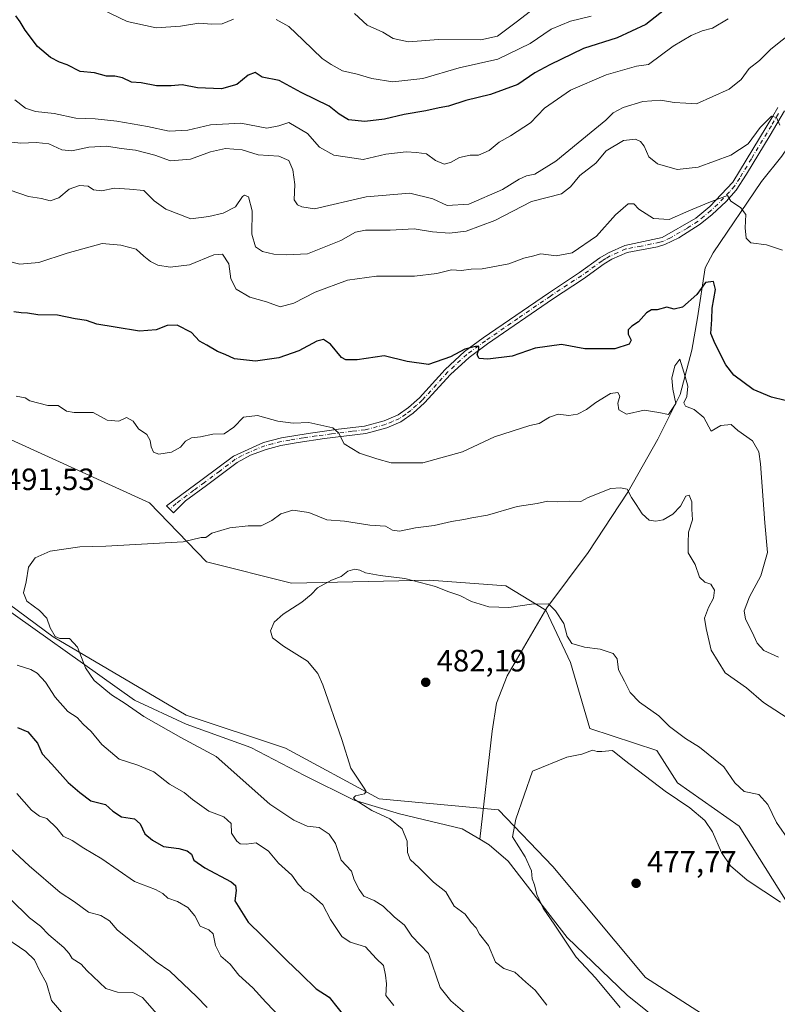
# Model space of a CAD drawing. Units: metres. Extents: x 625086 to 628562, y 4697167 to 4699543.
# Drawn here: x 625586 to 625832, y 4699037 to 4699356 of the extents above; entities that cross this region are included whole.
import ezdxf

# ---------------------------------------------------------------- set-up
doc = ezdxf.new("R2010")
doc.units = ezdxf.units.M
doc.header["$MEASUREMENT"] = 0
doc.linetypes.add('DGN Style 4', pattern=[2.638475, 1.318413, -0.659207, 0.001648, -0.659207])
for name, color, linetype, lineweight in [('Arbolado forestal CxS', 92, 'Continuous', 0), ('Camino Cxs', 7, 'Continuous', 0), ('Camino eje', 30, 'DGN Style 4', 13), ('Corriente natural lineal', 142, 'Continuous', 13), ('Cultivos herbáceos CxS', 92, 'Continuous', 0), ('Cultivos leñosos CxS', 92, 'Continuous', 0), ('Curva de nivel maestra', 30, 'Continuous', 30), ('Curva de nivel normal', 30, 'Continuous', 0), ('Matorral CxS', 135, 'Continuous', 0), ('Punto de cota en terreno', 7, 'Continuous', 0), ('Rótulo de punto de cota en terreno', 7, 'Continuous', 0)]:
    doc.layers.add(name, color=color, linetype=linetype, lineweight=lineweight)
doc.styles.add('Style-Arial', font='txt')

# ---------------------------------------------------------------- blocks, each defined once
blk = doc.blocks.new('*U4')
at = {"layer": 'Cultivos herbáceos CxS', "color": 92, "linetype": 'Continuous', "lineweight": 0}
for points in [[(625550.6791, 4699234.6753, 496.1196), (625628.5289, 4699199.3741, 491.4685), (625646.9625, 4699180.1645, 489.4155), (625674.6131, 4699173.2497, 486.2267), (625719.3437, 4699174.2983, 486.0795), (625744.1695, 4699172.4047, 486.2216), (625757.0833, 4699164.4857, 485.2027), (625765.1519, 4699147.5517, 483.3336), (625771.4325, 4699126.1249, 481.0451), (625793.1923, 4699118.9513, 482.5748), (625799.8491, 4699108.4501, 481.2849), (625819.9137, 4699094.3675, 481.4437), (625839.1411, 4699063.7537, 479.9247), (625843.4667, 4699044.1807, 477.9274), (625879.6839, 4699008.8171, 475.7877)], [(625831.5935, 4699018.2927, 474.5858), (625789.4383, 4699045.3129, 477.4759), (625759.3959, 4699081.2999, 479.3407), (625741.7315, 4699099.7405, 480.7931), (625703.0299, 4699103.3271, 484.6662), (625672.6053, 4699119.7177, 487.4614), (625640.3467, 4699130.4743, 488.6739), (625597.2195, 4699155.8767, 490.5938), (625556.6283, 4699185.7971, 492.3799)]]:
    blk.add_polyline3d(points, dxfattribs=at)
blk = doc.blocks.new('*U5')
at = {"layer": 'Arbolado forestal CxS', "color": 92, "linetype": 'Continuous', "lineweight": 0}
blk.add_polyline3d([(625879.6839, 4699008.8171, 475.7877), (625843.4667, 4699044.1807, 477.9274), (625839.1411, 4699063.7537, 479.9247), (625819.9137, 4699094.3675, 481.4437), (625799.8491, 4699108.4501, 481.2849), (625793.1923, 4699118.9513, 482.5748), (625771.4325, 4699126.1249, 481.0451), (625765.1519, 4699147.5517, 483.3336), (625757.0833, 4699164.4857, 485.2027), (625744.1695, 4699172.4047, 486.2216), (625719.3437, 4699174.2983, 486.0795), (625674.6131, 4699173.2497, 486.2267), (625646.9625, 4699180.1645, 489.4155), (625628.5289, 4699199.3741, 491.4685), (625550.6791, 4699234.6753, 496.1196)], dxfattribs=at)
blk = doc.blocks.new('5PATER')
at = {"layer": 'Cultivos leñosos CxS', "linetype": 'Continuous', "lineweight": 0}
h = blk.add_hatch(color=51, dxfattribs=at)
edge = h.paths.add_edge_path()
edge.add_ellipse((0, 0), major_axis=(-0.11, -0.111), ratio=0.999422, start_angle=0, end_angle=360)

msp = doc.modelspace()

# ---------------------------------------------------------------- linework, layer by layer
at = {"layer": 'Arbolado forestal CxS', "color": 92, "linetype": 'Continuous', "lineweight": 0}
msp.add_polyline3d([(625879.6839, 4699008.8171, 475.7877), (625843.4667, 4699044.1807, 477.9274), (625839.1411, 4699063.7537, 479.9247), (625819.9137, 4699094.3675, 481.4437), (625799.8491, 4699108.4501, 481.2849), (625793.1923, 4699118.9513, 482.5748), (625771.4325, 4699126.1249, 481.0451), (625765.1519, 4699147.5517, 483.3336), (625757.0833, 4699164.4857, 485.2027), (625744.1695, 4699172.4047, 486.2216), (625719.3437, 4699174.2983, 486.0795), (625674.6131, 4699173.2497, 486.2267), (625646.9625, 4699180.1645, 489.4155), (625628.5289, 4699199.3741, 491.4685), (625550.6791, 4699234.6753, 496.1196)], dxfattribs=at)
at = {"layer": 'Camino Cxs', "color": 7, "linetype": 'Continuous', "lineweight": 0}
msp.add_polyline3d([(625834.5501, 4699326.6201, 512.7017), (625829.8901, 4699318.6301, 510.6671), (625822.3001, 4699306.0401, 510.9226), (625818.9401, 4699300.8701, 510.4412), (625815.6401, 4699297.1701, 510.99), (625811.0801, 4699292.9301, 508.8074), (625807.2001, 4699289.7901, 507.8957), (625800.2901, 4699285.3101, 505.6363), (625795.7701, 4699283.1501, 505.0388), (625793.3201, 4699282.4001, 504.6783), (625783.4701, 4699280.6101, 504.8351), (625778.5201, 4699278.4001, 506.1352), (625776.0101, 4699276.9001, 505.8128), (625769.3501, 4699272.0801, 505.2735), (625759.2801, 4699265.4501, 505.3007), (625738.2001, 4699250.9801, 502.8123), (625732.2301, 4699246.5701, 504.2191), (625726.1701, 4699240.9701, 503.6511), (625717.7801, 4699231.7601, 502.1659), (625714.0701, 4699228.4201, 499.4749), (625710.0301, 4699225.6001, 498.9395), (625705.4701, 4699223.6401, 498.6997), (625698.7401, 4699221.8601, 499.1016), (625685.2501, 4699220.2101, 498.9705), (625676.7401, 4699218.9701, 497.3352), (625671.1301, 4699217.9801, 496.3362), (625666.3101, 4699216.6801, 497.4736), (625661.2901, 4699214.8701, 496.4359), (625656.9401, 4699212.4301, 496.3329), (625647.0101, 4699204.9801, 496.6536), (625640.2101, 4699199.9501, 496.5283), (625636.2701, 4699196.0501, 493.5162), (625634.0201, 4699198.3601, 494.7824), (625645.5801, 4699206.9001, 497.2729), (625655.7101, 4699214.5101, 497.2852), (625665.5101, 4699218.9501, 497.5701), (625671.3101, 4699220.4601, 497.0419), (625679.9601, 4699221.9001, 499.5139), (625689.8301, 4699223.2501, 499.2006), (625698.2901, 4699224.2201, 500.419), (625704.6701, 4699225.9101, 499.2912), (625709.2101, 4699227.9101, 498.9578), (625712.5701, 4699230.3001, 499.2734), (625716.1101, 4699233.4801, 501.3751), (625724.4701, 4699242.6601, 502.5201), (625730.7001, 4699248.4201, 503.1076), (625736.8101, 4699252.9301, 502.7891), (625757.9401, 4699267.4401, 504.4424), (625767.9901, 4699274.0601, 504.8178), (625774.6901, 4699278.9101, 506.581), (625777.4201, 4699280.5301, 508.1273), (625782.7301, 4699282.9101, 505.323), (625794.9001, 4699285.4201, 506.9522), (625805.8301, 4699291.7601, 510.1848), (625810.3201, 4699295.4801, 510.9842), (625817.7601, 4699303.3801, 511.6773), (625830.7501, 4699324.8301, 511.9231), (625832.4001, 4699327.6801, 512.1264)], dxfattribs=at)
msp.add_polyline3d([(625834.5501, 4699326.6201, 512.7017), (625829.8901, 4699318.6301, 510.6671), (625822.3001, 4699306.0401, 510.9226), (625818.9401, 4699300.8701, 510.4412), (625815.6401, 4699297.1701, 510.99), (625811.0801, 4699292.9301, 508.8074), (625807.2001, 4699289.7901, 507.8957), (625800.2901, 4699285.3101, 505.6363), (625795.7701, 4699283.1501, 505.0388), (625793.3201, 4699282.4001, 504.6783), (625783.4701, 4699280.6101, 504.8351), (625778.5201, 4699278.4001, 506.1352), (625776.0101, 4699276.9001, 505.8128), (625769.3501, 4699272.0801, 505.2735), (625759.2801, 4699265.4501, 505.3007), (625738.2001, 4699250.9801, 502.8123), (625732.2301, 4699246.5701, 504.2191), (625726.1701, 4699240.9701, 503.6511), (625717.7801, 4699231.7601, 502.1659), (625714.0701, 4699228.4201, 499.4749), (625710.0301, 4699225.6001, 498.9395), (625705.4701, 4699223.6401, 498.6997), (625698.7401, 4699221.8601, 499.1016), (625685.2501, 4699220.2101, 498.9705), (625676.7401, 4699218.9701, 497.3352), (625671.1301, 4699217.9801, 496.3362), (625666.3101, 4699216.6801, 497.4736), (625661.2901, 4699214.8701, 496.4359), (625656.9401, 4699212.4301, 496.3329), (625647.0101, 4699204.9801, 496.6536), (625640.2101, 4699199.9501, 496.5283), (625636.2701, 4699196.0501, 493.5162), (625634.0201, 4699198.3601, 494.7824), (625645.5801, 4699206.9001, 497.2729), (625655.7101, 4699214.5101, 497.2852), (625665.5101, 4699218.9501, 497.5701), (625671.3101, 4699220.4601, 497.0419), (625679.9601, 4699221.9001, 499.5139), (625689.8301, 4699223.2501, 499.2006), (625698.2901, 4699224.2201, 500.419), (625704.6701, 4699225.9101, 499.2912), (625709.2101, 4699227.9101, 498.9578), (625712.5701, 4699230.3001, 499.2734), (625716.1101, 4699233.4801, 501.3751), (625724.4701, 4699242.6601, 502.5201), (625730.7001, 4699248.4201, 503.1076), (625736.8101, 4699252.9301, 502.7891), (625757.9401, 4699267.4401, 504.4424), (625767.9901, 4699274.0601, 504.8178), (625774.6901, 4699278.9101, 506.581), (625777.4201, 4699280.5301, 508.1273), (625782.7301, 4699282.9101, 505.323), (625794.9001, 4699285.4201, 506.9522), (625805.8301, 4699291.7601, 510.1848), (625810.3201, 4699295.4801, 510.9842), (625817.7601, 4699303.3801, 511.6773), (625830.7501, 4699324.8301, 511.9231), (625832.4001, 4699327.6801, 512.1264)], dxfattribs=at)
at = {"layer": 'Camino eje', "color": 30, "linetype": 'DGN Style 4', "lineweight": 13}
msp.add_polyline3d([(625832.6501, 4699325.7251, 511.9004), (625830.3201, 4699321.7301, 511.3673), (625823.8251, 4699311.0051, 512.2477), (625820.0301, 4699304.7101, 511.4376), (625818.3501, 4699302.1251, 510.8455), (625816.7001, 4699300.2751, 511.0971), (625812.9801, 4699296.3251, 511.02), (625810.7001, 4699294.2051, 509.934), (625808.4551, 4699292.3451, 509.7772), (625806.5151, 4699290.7751, 508.9957), (625803.0601, 4699288.5351, 506.9557), (625797.5951, 4699285.3651, 506.085), (625795.3351, 4699284.2851, 505.9499), (625794.1101, 4699283.9101, 505.8801), (625788.0251, 4699282.6551, 504.9392), (625783.1001, 4699281.7601, 505.0594), (625780.4451, 4699280.5701, 506.215), (625777.9701, 4699279.4651, 507.1044), (625776.6051, 4699278.6551, 506.6596), (625775.3501, 4699277.9051, 506.034), (625768.6701, 4699273.0701, 504.8675), (625758.6101, 4699266.4451, 504.8075), (625748.0701, 4699259.2101, 503.5154), (625737.5051, 4699251.9551, 502.3895), (625731.4651, 4699247.4951, 503.0919), (625725.3201, 4699241.8151, 503.0456), (625716.9451, 4699232.6201, 501.8503), (625715.1751, 4699231.0301, 500.6607), (625713.3201, 4699229.3601, 499.3764), (625711.6401, 4699228.1651, 498.788), (625709.6201, 4699226.7551, 498.8367), (625707.3501, 4699225.7551, 498.8029), (625705.0701, 4699224.7751, 498.9769), (625698.5151, 4699223.0401, 499.7317), (625694.2851, 4699222.5551, 498.0293), (625687.5401, 4699221.7301, 499.9424), (625682.6051, 4699221.0551, 498.8148), (625678.3501, 4699220.4351, 498.579), (625674.0251, 4699219.7151, 497.0151), (625671.2201, 4699219.2201, 496.6843), (625668.3201, 4699218.4651, 497.255), (625665.9101, 4699217.8151, 497.2498), (625663.4001, 4699216.9101, 496.8153), (625658.5001, 4699214.6901, 497.0528), (625656.3251, 4699213.4701, 496.8946), (625651.2601, 4699209.6651, 496.6304), (625646.2951, 4699205.9401, 497.0036), (625642.8951, 4699203.4251, 496.5777), (625637.1151, 4699199.1551, 496.0244), (625635.1451, 4699197.2051, 494.0898)], dxfattribs=at)
at = {"layer": 'Corriente natural lineal', "color": 142, "linetype": 'Continuous', "lineweight": 13}
for points in [[(625840.7366, 4699345.0024, 513.5645), (625840.7601, 4699344.6501, 513.4975), (625842.0501, 4699340.7501, 512.8316), (625842.5401, 4699336.0201, 512.087), (625842.2001, 4699326.1801, 510.8144), (625841.3301, 4699322.9901, 510.2078), (625833.6901, 4699311.8801, 508.3828), (625827.1301, 4699303.6801, 507.4233), (625811.4501, 4699280.4701, 502.0092), (625808.8101, 4699275.6101, 501.6996), (625806.3601, 4699259.4401, 499.1381), (625804.4501, 4699248.9201, 497.5741), (625800.7501, 4699234.5601, 495.2103), (625793.5001, 4699219.9901, 493.9869), (625783.6801, 4699202.8601, 490.5998), (625770.8301, 4699183.2401, 487.5663), (625757.4801, 4699165.2701, 485.3482), (625744.5601, 4699143.2401, 482.2638), (625741.1101, 4699134.3201, 481.5325), (625739.7001, 4699125.2401, 481.2739), (625735.6401, 4699090.1901, 482.2772)], [(625433.6801, 4699166.3801, 498.7008), (625453.4001, 4699171.6801, 497.9528), (625470.7501, 4699179.6401, 497.9157), (625485.5401, 4699187.0001, 496.8802), (625490.4501, 4699189.0301, 496.7451), (625502.2001, 4699193.2101, 496.0966), (625508.8501, 4699194.1401, 495.2995), (625520.6801, 4699193.6401, 494.5004), (625526.9601, 4699192.8601, 493.9957), (625539.5301, 4699189.7601, 493.596), (625557.2301, 4699181.0101, 492.7896), (625573.5801, 4699170.8401, 491.7549), (625623.5901, 4699135.2901, 489.6123), (625640.4101, 4699127.5601, 488.8341), (625661.3301, 4699119.9401, 488.0404), (625678.7501, 4699110.8301, 486.9492), (625694.9301, 4699102.8501, 485.189), (625709.6301, 4699098.4101, 484.091), (625730.0001, 4699093.5301, 482.3838), (625735.6401, 4699090.1901, 482.2772)], [(625735.6401, 4699090.1901, 482.2772), (625738.7301, 4699088.3601, 481.9609), (625744.8801, 4699083.0901, 481.5634), (625764.0501, 4699058.3201, 479.8028), (625783.5301, 4699039.5401, 478.5529), (625807.8001, 4699020.0601, 476.9675), (625820.2001, 4699012.9201, 475.969), (625831.1901, 4699005.7301, 475.3309), (625843.0201, 4698999.1101, 473.6077), (625852.8001, 4698992.5501, 472.9094), (625867.8001, 4698981.7001, 472.3083), (625871.5101, 4698978.2301, 472.2236), (625878.3001, 4698970.3101, 472.1388), (625894.4201, 4698945.1801, 471.7818), (625907.1801, 4698929.2801, 471.1952), (625916.1001, 4698922.4701, 471.1665), (625927.0701, 4698913.0601, 470.9325), (625955.3201, 4698892.0101, 469.5089), (625960.9381, 4698887.4605, 468.9812)]]:
    msp.add_polyline3d(points, dxfattribs=at)
at = {"layer": 'Cultivos herbáceos CxS', "color": 92, "linetype": 'Continuous', "lineweight": 0}
for points in [[(625879.6839, 4699008.8171, 475.7877), (625843.4667, 4699044.1807, 477.9274), (625839.1411, 4699063.7537, 479.9247), (625819.9137, 4699094.3675, 481.4437), (625799.8491, 4699108.4501, 481.2849), (625793.1923, 4699118.9513, 482.5748), (625771.4325, 4699126.1249, 481.0451), (625765.1519, 4699147.5517, 483.3336), (625757.0833, 4699164.4857, 485.2027), (625744.1695, 4699172.4047, 486.2216), (625719.3437, 4699174.2983, 486.0795), (625674.6131, 4699173.2497, 486.2267), (625646.9625, 4699180.1645, 489.4155), (625628.5289, 4699199.3741, 491.4685), (625550.6791, 4699234.6753, 496.1196)], [(625556.6283, 4699185.7971, 492.3799), (625597.2195, 4699155.8767, 490.5938), (625640.3467, 4699130.4743, 488.6739), (625672.6053, 4699119.7177, 487.4614), (625703.0299, 4699103.3271, 484.6662), (625741.7315, 4699099.7405, 480.7931), (625759.3959, 4699081.2999, 479.3407), (625789.4383, 4699045.3129, 477.4759), (625831.5935, 4699018.2927, 474.5858), (625838.3531, 4698997.0577, 474.4312), (625871.0293, 4698962.3491, 474.7643), (625886.5317, 4698928.4621, 473.7921), (625910.2201, 4698897.3295, 471.0799), (625911.9229, 4698880.8635, 472.1891), (625904.1037, 4698864.1503, 474.03), (625938.0329, 4698830.1087, 472.0092), (625965.1461, 4698789.5401, 472.8453), (625974.7909, 4698776.8341, 472.4433)]]:
    msp.add_polyline3d(points, dxfattribs=at)
at = {"layer": 'Curva de nivel maestra', "color": 30, "linetype": 'Continuous', "lineweight": 30, "flags": 128}
for points, elevation in [([(625799.67, 4699362.6501), (625789.52, 4699354.5701), (625780.27, 4699350.2801), (625769.32, 4699346.8001), (625758.46, 4699341.4901), (625753.55, 4699338.9201), (625748, 4699335.1301), (625739.14, 4699331.8301), (625731.16, 4699329.9101), (625725.56, 4699328.0801), (625722.5, 4699327.5201), (625718.14, 4699326.5501), (625711.15, 4699325.4001), (625704.71, 4699323.8901), (625698.35, 4699323.1001), (625693.04, 4699323.6101), (625690.03, 4699325.5001), (625686.79, 4699328.0501), (625677.72, 4699332.5301), (625670.51, 4699336.4001), (625665.09, 4699337.4601), (625662.75, 4699338.9801), (625660.49, 4699338.2001), (625656.8, 4699335.0901), (625651.82, 4699333.7101), (625644.05, 4699334.0801), (625639.04, 4699335.0401), (625635.47, 4699334.6401), (625630.72, 4699334.6601), (625625.77, 4699335.6201), (625622.66, 4699335.9301), (625619.66, 4699337.2801), (625617.24, 4699337.8401), (625614.52, 4699337.8601), (625610.66, 4699338.9401), (625605.98, 4699339.3201), (625601.76, 4699341.4601), (625599.28, 4699342.3601), (625596.35, 4699343.8701), (625592.17, 4699347.4801), (625588.09, 4699352.7701), (625586.45, 4699355.5001), (625585.09, 4699357.4201)], 525), ([(625834.8, 4699232.5501), (625830.32, 4699233.6501), (625824.46, 4699236.1601), (625818.15, 4699240.7501), (625815.49, 4699244.1901), (625812.12, 4699250.9301), (625810.71, 4699254.3301), (625810.96, 4699258.8701), (625811.12, 4699262.5401), (625812.22, 4699268.5401), (625811.52, 4699271.2201), (625808.99, 4699270.8501), (625806.14, 4699266.9701), (625801.48, 4699262.8801), (625798.78, 4699262.1801), (625796.38, 4699262.8301), (625793.29, 4699262.0201), (625791.44, 4699261.9601), (625789.79, 4699260.9701), (625787.2, 4699258.0701), (625784.99, 4699256.6701), (625783.82, 4699255.5301), (625783.84, 4699254.1001), (625784.83, 4699252.1501), (625784.2, 4699250.8701), (625779.48, 4699249.3001), (625769.81, 4699249.2901), (625762.18, 4699250.7901), (625753.62, 4699249.5101), (625746.18, 4699246.9101), (625738.24, 4699246.0001), (625735.46, 4699246.2401), (625734.81, 4699247.4101), (625735.37, 4699249.2701), (625735.4, 4699250.1101), (625734.26, 4699250.1101), (625730.81, 4699249.2401), (625726.14, 4699246.7501), (625719.04, 4699244.2901), (625712.12, 4699245.1701), (625704.66, 4699247.0101), (625695.89, 4699245.7801), (625692.2, 4699245.7501), (625690.84, 4699246.5001), (625687.25, 4699250.8001), (625685, 4699252.3601), (625682.75, 4699251.7801), (625676.97, 4699248.7301), (625670.49, 4699246.4601), (625662.88, 4699245.3701), (625656.1, 4699246.0601), (625653, 4699247.4601), (625650.52, 4699248.4501), (625647.12, 4699250.5201), (625644.7, 4699251.8401), (625642.13, 4699254.5801), (625637.43, 4699257.0001), (625634.2, 4699256.8801), (625630.6, 4699255.5101), (625625.26, 4699255.1101), (625617.35, 4699256.3601), (625611.37, 4699257.2901), (625607.98, 4699258.4801), (625604.37, 4699259.0601), (625598.58, 4699260.2801), (625592.18, 4699260.3501), (625588.92, 4699260.9101), (625586.83, 4699260.9601), (625584.46, 4699261.3701)], 500), ([(625585.68, 4699126.4101), (625588.99, 4699125.0501), (625592.08, 4699121.3901), (625593.65, 4699117.8501), (625596.73, 4699114.5601), (625602.05, 4699108.5601), (625605.86, 4699105.3201), (625609.38, 4699102.6201), (625614.24, 4699101.4001), (625616.6, 4699099.2601), (625619.35, 4699097.4501), (625623.62, 4699096.8401), (625625.49, 4699095.1201), (625626.92, 4699091.8801), (625629.46, 4699089.8601), (625633.06, 4699087.8001), (625637.97, 4699087.1901), (625640.69, 4699086.4401), (625642.06, 4699085.3401), (625642.89, 4699083.4001), (625646.44, 4699080.8401), (625654.94, 4699076.3201), (625656.36, 4699075.1801), (625656.6, 4699073.5701), (625656.17, 4699070.2201), (625660.55, 4699063.2901), (625665.09, 4699058.8301), (625673.08, 4699050.8301), (625677.68, 4699046.3601), (625682.57, 4699041.6301), (625686.82, 4699038.9301), (625692.58, 4699031.5601)], 500)]:
    msp.add_lwpolyline(points, dxfattribs=dict(at, elevation=elevation))
at = {"layer": 'Curva de nivel normal', "color": 30, "linetype": 'Continuous', "lineweight": 0, "flags": 128}
for points, elevation in [([(625610.66, 4699360.6401), (625621.28, 4699355.6001), (625630.69, 4699353.5401), (625638.49, 4699354.0101), (625644.49, 4699355.0701), (625648.7, 4699354.6801), (625652.03, 4699354.8501), (625655.75, 4699356.2901)], 530), ([(625695.06, 4699358.2001), (625699.15, 4699354.3501), (625704.23, 4699352.0601), (625707.61, 4699350.0801), (625712.5, 4699348.9801), (625722.27, 4699349.7201), (625736.04, 4699349.6201), (625741.45, 4699350.7601), (625747.48, 4699355.3201), (625756.81, 4699362.6101)], 535), ([(625669.6, 4699356.2301), (625673.7, 4699353.9601), (625678.3, 4699349.5301), (625684.48, 4699343.5401), (625687.39, 4699341.5601), (625691.09, 4699339.5201), (625695.88, 4699338.5201), (625700.64, 4699337.0201), (625707.43, 4699335.9701), (625717.16, 4699337.1101), (625728.99, 4699340.5301), (625741.54, 4699343.3701), (625751.99, 4699348.4601), (625758.81, 4699353.0501), (625765.14, 4699355.6301), (625771.81, 4699357.3101)], 530), ([(625816.25, 4699356.4701), (625811.19, 4699353.4201), (625807.91, 4699352.5001), (625804.3, 4699351.0501), (625798.44, 4699347.5301), (625790.46, 4699341.6401), (625786.57, 4699341.0601), (625776.65, 4699338.3001), (625765.08, 4699333.2801), (625756.66, 4699327.4601), (625752.14, 4699322.6501), (625745.69, 4699318.4201), (625741.99, 4699316.4401), (625738.67, 4699313.7401), (625735.31, 4699312.1801), (625732.54, 4699312.1701), (625729.09, 4699311.4201), (625726.22, 4699309.8001), (625724.07, 4699309.2601), (625721.35, 4699310.4101), (625718.34, 4699312.6201), (625715.09, 4699313.0201), (625711.81, 4699313.3101), (625705.15, 4699312.4601), (625697.82, 4699310.7901), (625688.29, 4699312.2201), (625683.66, 4699314.8301), (625679.75, 4699319.2201), (625673.74, 4699322.8101), (625670.48, 4699321.7401), (625666.54, 4699320.9601), (625658.17, 4699322.5601), (625648.26, 4699322.0501), (625640.94, 4699320.2901), (625634.81, 4699319.9401), (625627.78, 4699321.4901), (625617.82, 4699323.2701), (625610.83, 4699323.9501), (625604.6, 4699324.1501), (625597.56, 4699325.7301), (625591.52, 4699326.3301), (625588.28, 4699327.4301), (625584.75, 4699330.1201)], 520), ([(625581.01, 4699316.7201), (625586.74, 4699316.1201), (625591.64, 4699316.3401), (625595.76, 4699315.8401), (625600.06, 4699313.9401), (625603.23, 4699313.5501), (625608.77, 4699314.7301), (625614.59, 4699315.1301), (625619.29, 4699314.3201), (625623.97, 4699313.8301), (625630.25, 4699312.2301), (625635.3, 4699310.3001), (625641.75, 4699310.8601), (625648.3, 4699313.2601), (625653.15, 4699314.3001), (625658.54, 4699313.8801), (625663.79, 4699312.2901), (625670.49, 4699311.8701), (625673.74, 4699310.4601), (625675.04, 4699307.4201), (625675.63, 4699302.6301), (625675.44, 4699297.6401), (625676.47, 4699296.0201), (625677.94, 4699295.4201), (625682.07, 4699294.7901), (625698.79, 4699298.6301), (625713, 4699299.8801), (625720.47, 4699297.9901), (625725.13, 4699295.8801), (625732.11, 4699296.3001), (625743.03, 4699301.0301), (625748.45, 4699304.4201), (625750.82, 4699305.4901), (625753.52, 4699306.0601), (625760.32, 4699310.2101), (625771.81, 4699319.6801), (625776.64, 4699323.5401), (625778.92, 4699325.9001), (625782.23, 4699327.7001), (625788.58, 4699329.6001), (625794.48, 4699330.0501), (625798.81, 4699329.3101), (625802.58, 4699329.0401), (625806.01, 4699328.9001), (625816.6, 4699333.5601), (625820.47, 4699336.7601), (625823.13, 4699340.3601), (625826.47, 4699342.9401), (625830.13, 4699346.5701), (625837.47, 4699352.3901)], 515), ([(625583.3, 4699300.8301), (625589.17, 4699298.7301), (625593.39, 4699298.1001), (625596.23, 4699297.3301), (625599, 4699298.3401), (625602.4, 4699301.1101), (625605.8, 4699302.3801), (625608.54, 4699302.1301), (625610.31, 4699300.9301), (625613.03, 4699300.5701), (625617.05, 4699301.4401), (625622.03, 4699301.1701), (625626.6, 4699300.7601), (625629.99, 4699297.4001), (625633.76, 4699294.6101), (625641.92, 4699291.5001), (625647.76, 4699292.2801), (625652.4, 4699293.3701), (625656.4, 4699295.4701), (625658.7, 4699298.7601), (625659.34, 4699299.2201), (625660.57, 4699298.6401), (625661.77, 4699294.0801), (625661.69, 4699286.5201), (625662.9, 4699282.4701), (625665.15, 4699280.9101), (625668.82, 4699280.1001), (625673.06, 4699279.8001), (625679.71, 4699280.1701), (625690.58, 4699284.4901), (625695.39, 4699287.2201), (625698.62, 4699287.8701), (625706.57, 4699287.8601), (625714.39, 4699288.3101), (625720.32, 4699287.2701), (625725.85, 4699286.9101), (625731.3, 4699287.5101), (625740.53, 4699291.0301), (625752.43, 4699297.1601), (625762.2, 4699299.6401), (625765.12, 4699301.9201), (625768.16, 4699305.5401), (625773.32, 4699309.5401), (625776.75, 4699313.5501), (625782.3, 4699316.9001), (625786.26, 4699317.3401), (625787.89, 4699316.6201), (625789, 4699315.0601), (625790.53, 4699311.6701), (625793.38, 4699309.4001), (625799.77, 4699307.5301), (625806.54, 4699308.3101), (625817.17, 4699312.2201), (625822.78, 4699315.8101), (625826.72, 4699321.1601), (625830.37, 4699324.8001), (625832.01, 4699324.4001), (625833.06, 4699321.9701)], 510), ([(625582.61, 4699277.7501), (625586.43, 4699276.8001), (625592.52, 4699277.3601), (625601.71, 4699280.4001), (625613.16, 4699283.4901), (625619.16, 4699283.0201), (625624.1, 4699281.6901), (625626.61, 4699279.4101), (625628.8, 4699277.6601), (625631.16, 4699276.4601), (625635.15, 4699275.8001), (625641.49, 4699276.5701), (625649.32, 4699279.8001), (625652.13, 4699280.0301), (625654.21, 4699276.9601), (625654.87, 4699272.0601), (625656.59, 4699268.7001), (625661.02, 4699266.0801), (625666.49, 4699264.5601), (625670.85, 4699262.9801), (625675.34, 4699264.1301), (625682.22, 4699267.6901), (625692.7, 4699271.6301), (625702.14, 4699272.9601), (625714.46, 4699272.9501), (625721.73, 4699273.7301), (625726.48, 4699275.0101), (625729.78, 4699274.8001), (625732.89, 4699275.1401), (625736.5, 4699275.3201), (625745.1, 4699276.8701), (625749.98, 4699278.7901), (625752.77, 4699279.4301), (625755.48, 4699280.1601), (625760.48, 4699279.5501), (625765.7, 4699280.5001), (625773.57, 4699285.8701), (625779.77, 4699292.8001), (625783.87, 4699296.4001), (625785.65, 4699296.3801), (625787.28, 4699294.6801), (625792.04, 4699291.6201), (625797.2, 4699291.3401), (625803.56, 4699294.1501), (625810.07, 4699296.8101), (625816.06, 4699299.1301), (625817.21, 4699297.2301), (625820.3, 4699295.2101), (625822.02, 4699292.9601), (625821.85, 4699288.6501), (625822.13, 4699285.2101), (625823.65, 4699283.7601), (625828.72, 4699283.1301), (625833.96, 4699281.3201)], 505), ([(625832.58, 4699149.2301), (625827.92, 4699151.4601), (625825.7, 4699153.8201), (625824.13, 4699157.4201), (625821.88, 4699161.6401), (625821.45, 4699164.3401), (625823.25, 4699168.8301), (625826.89, 4699175.6901), (625829.01, 4699183.2201), (625828.15, 4699192.9101), (625826.81, 4699211.9801), (625826.23, 4699215.8801), (625824.24, 4699219.5201), (625819.48, 4699222.8601), (625817.3, 4699224.7201), (625813.97, 4699224.4601), (625810.8, 4699222.5701), (625808.43, 4699227.0701), (625805.22, 4699229.6701), (625802.47, 4699230.7401), (625801.93, 4699231.7501), (625802.9, 4699233.8801), (625803.24, 4699237.2101), (625802.36, 4699240.3101), (625800.58, 4699246.0001), (625798.97, 4699243.8501), (625797.96, 4699239.8501), (625798.3, 4699236.2801), (625799.36, 4699231.6401), (625796.94, 4699228.0701), (625793.74, 4699228.7201), (625789.05, 4699229.4601), (625783.33, 4699228.1301), (625780.77, 4699229.5001), (625780.49, 4699231.6501), (625781.09, 4699233.9201), (625780.44, 4699235.1701), (625778.08, 4699234.7801), (625773.32, 4699231.8701), (625770.34, 4699229.6201), (625767.38, 4699228.1601), (625764.55, 4699227.7001), (625761.11, 4699228.1101), (625758.34, 4699227.1901), (625754.98, 4699225.0701), (625751.95, 4699224.4801), (625740.46, 4699220.7901), (625730.06, 4699215.8701), (625717.23, 4699212.3201), (625706.9, 4699212.3101), (625702.22, 4699213.6701), (625696.66, 4699215.5201), (625691.62, 4699218.4801), (625689.85, 4699222.0601), (625687.99, 4699223.7101), (625680.15, 4699225.4701), (625675.15, 4699225.1801), (625670.15, 4699225.8301), (625663.49, 4699227.7001), (625659.01, 4699227.1801), (625655.9, 4699223.8801), (625652.74, 4699221.7501), (625649.08, 4699221.6001), (625645.08, 4699220.8201), (625642.13, 4699220.4801), (625640.2, 4699219.3701), (625638.56, 4699217.4201), (625635.59, 4699215.7501), (625631.5, 4699215.1401), (625629.75, 4699215.7701), (625628.98, 4699217.5001), (625628.73, 4699219.5401), (625627.58, 4699221.4901), (625624.88, 4699223.4001), (625623.16, 4699225.8801), (625621.03, 4699227.0601), (625618.51, 4699225.8001), (625614.78, 4699226.1501), (625610.18, 4699228.7101), (625604.01, 4699228.6601), (625601.54, 4699229.0801), (625598.84, 4699230.9001), (625595.52, 4699230.9101), (625589.63, 4699232.4201), (625588.09, 4699233.4201), (625585.15, 4699233.9201)], 495), ([(625733.88, 4699031.2201), (625726.28, 4699037.6801), (625722.87, 4699042.0601), (625719.02, 4699053.1001), (625713.59, 4699058.6601), (625711.24, 4699062.3201), (625707.86, 4699064.9301), (625704.34, 4699068.4101), (625701.36, 4699070.3301), (625698.02, 4699071.7001), (625696.52, 4699073.8201), (625694.9, 4699076.9701), (625694.03, 4699079.7701), (625690.66, 4699083.3701), (625688.82, 4699088.7901), (625686.79, 4699091.8401), (625683.54, 4699093.9501), (625679.65, 4699094.3901), (625675.31, 4699096.3801), (625667.49, 4699101.5601), (625650.1, 4699117.0701), (625638.68, 4699123.2001), (625626.69, 4699130.0101), (625620.63, 4699134.1701), (625616.16, 4699137.0601), (625610.53, 4699141.7201), (625607.71, 4699145.7601), (625605.08, 4699152.5001), (625602.51, 4699155.3101), (625599.37, 4699155.3301), (625597.86, 4699156.0101), (625596.23, 4699158.7401), (625595.15, 4699161.8701), (625592.8, 4699164.3601), (625588.67, 4699167.3801), (625587.56, 4699170.1101), (625588.4, 4699173.6801), (625589.18, 4699178.4301), (625591.39, 4699181.5001), (625596.22, 4699183.7101), (625605.83, 4699185.0201), (625614.26, 4699185.2901), (625639.44, 4699186.6701), (625645.22, 4699188.0801), (625646.81, 4699188.0701), (625648.69, 4699189.5201), (625654.51, 4699191.2001), (625660.46, 4699191.9301), (625664.74, 4699191.9101), (625668.18, 4699193.5901), (625671.08, 4699195.7301), (625675, 4699196.9401), (625680.16, 4699196.1801), (625686.08, 4699193.8601), (625691.78, 4699193.3701), (625700.04, 4699192.1501), (625705.09, 4699191.8201), (625707.38, 4699190.4801), (625709.6, 4699190.1301), (625714.82, 4699191.2601), (625720.86, 4699191.9401), (625726.49, 4699193.3201), (625730.48, 4699193.9801), (625733.14, 4699194.5101), (625738.14, 4699195.3001), (625747.81, 4699198.2001), (625754.27, 4699199.1001), (625757.62, 4699199.9001), (625760.8, 4699199.6501), (625764.78, 4699199.9101), (625768.48, 4699199.8301), (625770.83, 4699201.0501), (625778.25, 4699204.0401), (625781.3, 4699204.2201), (625783.48, 4699203.7501), (625784.89, 4699201.0901), (625786.46, 4699198.8201), (625788.37, 4699195.7901), (625790.61, 4699193.7301), (625792.79, 4699193.3801), (625795.15, 4699193.8801), (625798.38, 4699195.6201), (625800.78, 4699198.2501), (625802.6, 4699201.5301), (625803.62, 4699201.8101), (625804.51, 4699199.6901), (625804.48, 4699197.2901), (625804.68, 4699193.8701), (625803.46, 4699189.8701), (625803.31, 4699186.3901), (625803.29, 4699183.1601), (625805.58, 4699179.3601), (625806.98, 4699175.2701), (625808.67, 4699173.5701), (625810.67, 4699172.9301), (625811.91, 4699170.9501), (625811.55, 4699168.4601), (625809.88, 4699165.3901), (625808.61, 4699161.8801), (625809.11, 4699158.5501), (625810.8, 4699151.5501), (625815.37, 4699144.2201), (625822.24, 4699139.3401), (625827.74, 4699134.5001), (625837.29, 4699128.3801)], 490), ([(625836.25, 4699089.4901), (625831.95, 4699095.6101), (625829.2, 4699101.4401), (625826.21, 4699104.6801), (625821.53, 4699105.7101), (625818.45, 4699108.4501), (625814.9, 4699113.6601), (625806.99, 4699120.0801), (625802.41, 4699122.8401), (625797.27, 4699126.8001), (625793.84, 4699130.2501), (625787.53, 4699134.6701), (625784.52, 4699137.8401), (625782.7, 4699141.5101), (625780.72, 4699145.1301), (625780.29, 4699148.7001), (625778.92, 4699150.4101), (625774.74, 4699151.8101), (625769.71, 4699152.5301), (625765.52, 4699153.7301), (625764.09, 4699156.0201), (625763, 4699160.2001), (625760.26, 4699164.2501), (625757.98, 4699166.5701), (625752.48, 4699166.5001), (625745.1, 4699165.3601), (625738.58, 4699165.5701), (625733.02, 4699167.3201), (625729.21, 4699169.3101), (625725.31, 4699170.5201), (625721.34, 4699172.2201), (625711.38, 4699174.8101), (625703.3, 4699175.8101), (625698.58, 4699176.6801), (625696.79, 4699177.5201), (625695.09, 4699177.8201), (625692.88, 4699177.2001), (625690.69, 4699175.4401), (625687.54, 4699174.3001), (625683, 4699171.7601), (625680.95, 4699169.5501), (625677.88, 4699167.0701), (625671.82, 4699163.2101), (625668.92, 4699160.6601), (625667.77, 4699157.7801), (625668.45, 4699155.5301), (625672.01, 4699152.8501), (625679.78, 4699148.0101), (625683.12, 4699143.9901), (625684.75, 4699140.2601), (625690.89, 4699122.5601), (625693.8, 4699113.2301), (625698.18, 4699106.7801), (625698.81, 4699105.6901), (625698.24, 4699104.8901), (625695.34, 4699104.2801), (625694.64, 4699103.6301), (625695.24, 4699102.9601), (625700.68, 4699099.5301), (625706.52, 4699096.7401), (625710.53, 4699093.5601), (625712.09, 4699089.5901), (625712.2, 4699085.8901), (625713.12, 4699083.5601), (625716.01, 4699080.8901), (625720.62, 4699076.2801), (625724.69, 4699073.1201), (625727.4, 4699068.4801), (625730.92, 4699065.8801), (625732.92, 4699063.1701), (625734.51, 4699061.4501), (625735.56, 4699059.3501), (625738.46, 4699055.6801), (625740.75, 4699050.2901), (625743.5, 4699048.2601), (625747.05, 4699047.0701), (625750.61, 4699043.7401), (625753.67, 4699041.2201), (625757.45, 4699036.3001)], 485), ([(625585.57, 4699146.6201), (625589.91, 4699145.2901), (625592.03, 4699144.0901), (625594.7, 4699141.1001), (625597.86, 4699136.2601), (625601.93, 4699131.6601), (625604.99, 4699129.7201), (625606.92, 4699127.5401), (625609.5, 4699125.1401), (625612.97, 4699120.9201), (625618.64, 4699116.1601), (625624.64, 4699114.2101), (625629.88, 4699112.0801), (625634.92, 4699108.0001), (625639.68, 4699105.3001), (625642.39, 4699103.0201), (625647.72, 4699099.3001), (625652.65, 4699097.4101), (625655, 4699095.2301), (625655.09, 4699092.1101), (625656.87, 4699089.5501), (625657.95, 4699088.6801), (625659.8, 4699088.6001), (625663.06, 4699089.0401), (625667.14, 4699086.2701), (625670.37, 4699082.4401), (625674.72, 4699078.5301), (625676.68, 4699075.6001), (625678.76, 4699073.4301), (625680.72, 4699072.4201), (625684.7, 4699068.9201), (625687.26, 4699064.1401), (625690.92, 4699058.5801), (625693.66, 4699056.7901), (625698.61, 4699055.2301), (625702.04, 4699051.4501), (625704.42, 4699049.1601), (625705.1, 4699046.0301), (625705.38, 4699043.2001), (625705.21, 4699039.4801), (625707.77, 4699036.1801)], 495), ([(625781.2, 4699035.5901), (625773.22, 4699045.1801), (625766.99, 4699051.8701), (625760.08, 4699062.3001), (625756.2, 4699067.8001), (625754.16, 4699072.2301), (625753.45, 4699075.3401), (625752.71, 4699077.3301), (625752.48, 4699079.9001), (625750.38, 4699084.4701), (625746.33, 4699090.9501), (625747.41, 4699096.6701), (625752.81, 4699112.2901), (625763.98, 4699116.8301), (625768.81, 4699117.8201), (625772.3, 4699119.0401), (625773.76, 4699118.6601), (625775.34, 4699118.6401), (625778.78, 4699119.0001), (625782.69, 4699115.8001), (625795.81, 4699105.7201), (625803.87, 4699100.3601), (625808.73, 4699096.2301), (625811.17, 4699092.6001), (625814.15, 4699085.9101), (625817.07, 4699081.5001), (625822.5, 4699076.9301), (625833.26, 4699069.7201)], 480), ([(625676.84, 4699026.2601), (625666.24, 4699037.3301), (625662.03, 4699041.9401), (625657.52, 4699046.1001), (625654.7, 4699049.5701), (625651.62, 4699052.2101), (625649.92, 4699055.7101), (625649.18, 4699059.4301), (625647.71, 4699060.7801), (625644.97, 4699061.9701), (625643.16, 4699065.2601), (625640.96, 4699067.9601), (625637.56, 4699069.9701), (625634.38, 4699070.9901), (625632.82, 4699072.5801), (625630.37, 4699073.8901), (625623.63, 4699076.4601), (625613.03, 4699083.8301), (625607.16, 4699087.2301), (625603.35, 4699089.7501), (625600.47, 4699091.2001), (625598.38, 4699093.8001), (625595.16, 4699096.8901), (625592.8, 4699097.7001), (625590.22, 4699099.6201), (625585.4, 4699104.9701)], 505), ([(625647.15, 4699035.5601), (625643.69, 4699039.1001), (625635.07, 4699047.3001), (625630.67, 4699050.3401), (625625.75, 4699054.4601), (625617.99, 4699060.7201), (625615.46, 4699063.6601), (625612.66, 4699065.4401), (625608.65, 4699066.4801), (625604.09, 4699069.8401), (625599.43, 4699072.8301), (625589.45, 4699081.5201), (625576.8, 4699093.2001)], 510), ([(625631.61, 4699032.6601), (625626.22, 4699038.7501), (625623.04, 4699040.4501), (625618.07, 4699040.4801), (625614.32, 4699041.7301), (625608.1, 4699047.5501), (625606.34, 4699049.5901), (625603.37, 4699051.4301), (625602.39, 4699053.1201), (625600.66, 4699055.0501), (625595.78, 4699059.1801), (625593.12, 4699061.9401), (625589.54, 4699064.6401), (625583.25, 4699070.8301)], 515), ([(625579.7, 4699059.6201), (625588.33, 4699053.7001), (625591.14, 4699051.0601), (625592.82, 4699047.5201), (625595.05, 4699043.4601), (625596.72, 4699037.7901), (625599.94, 4699033.9901)], 520)]:
    msp.add_lwpolyline(points, dxfattribs=dict(at, elevation=elevation))
at = {"layer": 'Matorral CxS', "color": 135, "linetype": 'Continuous', "lineweight": 0}
for points in [[(625436.4149, 4699013.8929, 551.5374), (625473.0201, 4699047.2323, 545.8825), (625469.2455, 4699069.9931, 537.9453), (625460.4077, 4699091.9883, 532.1319), (625465.8721, 4699125.7861, 521.3489), (625485.4691, 4699129.4715, 516.8753), (625510.9299, 4699127.5947, 512.1839), (625536.2567, 4699130.7941, 506.7788), (625552.2789, 4699149.6261, 500.7166), (625556.6283, 4699185.7971, 492.3799), (625597.2195, 4699155.8767, 490.5938), (625640.3467, 4699130.4743, 488.6739), (625672.6053, 4699119.7177, 487.4614), (625703.0299, 4699103.3271, 484.6662), (625741.7315, 4699099.7405, 480.7931), (625759.3959, 4699081.2999, 479.3407), (625789.4383, 4699045.3129, 477.4759), (625831.5935, 4699018.2927, 474.5858)], [(625556.6283, 4699185.7971, 492.3799), (625597.2195, 4699155.8767, 490.5938), (625640.3467, 4699130.4743, 488.6739), (625672.6053, 4699119.7177, 487.4614), (625703.0299, 4699103.3271, 484.6662), (625741.7315, 4699099.7405, 480.7931), (625759.3959, 4699081.2999, 479.3407), (625789.4383, 4699045.3129, 477.4759), (625831.5935, 4699018.2927, 474.5858), (625838.3531, 4698997.0577, 474.4312), (625871.0293, 4698962.3491, 474.7643), (625886.5317, 4698928.4621, 473.7921), (625910.2201, 4698897.3295, 471.0799), (625911.9229, 4698880.8635, 472.1891), (625904.1037, 4698864.1503, 474.03), (625938.0329, 4698830.1087, 472.0092), (625965.1461, 4698789.5401, 472.8453), (625974.7909, 4698776.8341, 472.4433)]]:
    msp.add_polyline3d(points, dxfattribs=at)

# ---------------------------------------------------------------- block references
at = {"layer": 'Arbolado forestal CxS', "color": 92, "linetype": 'Continuous', "lineweight": 0}
msp.add_blockref('*U5', (0, 0), dxfattribs=at)
at = {"layer": 'Cultivos herbáceos CxS', "color": 92, "linetype": 'Continuous', "lineweight": 0}
msp.add_blockref('*U4', (0, 0), dxfattribs=at)
at = {"layer": 'Punto de cota en terreno', "color": 7, "linetype": 'Continuous', "lineweight": 0, "xscale": 10, "yscale": 10, "zscale": 10}
for p in [(625718.13, 4699141.1, 482.19), (625786.41, 4699075.86, 477.77)]:
    msp.add_blockref('5PATER', p, dxfattribs=at)

# ---------------------------------------------------------------- texts
at = {"layer": 'Rótulo de punto de cota en terreno', "color": 7, "linetype": 'Continuous', "lineweight": 0, "style": 'Style-Arial'}
for s, p in [('491,53', (625581.5278, 4699203.4778)), ('482,19', (625721.6578, 4699144.6278)), ('477,77', (625789.9378, 4699079.3878))]:
    msp.add_text(s, height=7, dxfattribs=at).set_placement(p)

doc.saveas('drawing.dxf')
